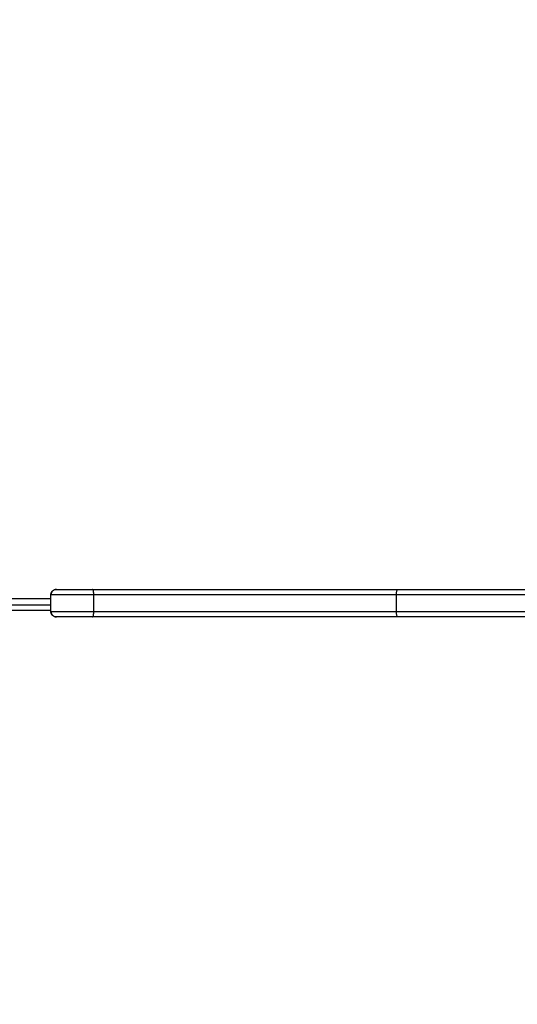
# Model space of a CAD drawing. Units: millimetres. Extents: x 667 to 1767, y 1585 to 2634.
# Drawn here: x 1152 to 1179, y 1866 to 1920 of the extents above; entities that cross this region are included whole.
import ezdxf

# ---------------------------------------------------------------- set-up
doc = ezdxf.new("R2010")
doc.units = ezdxf.units.MM
doc.header["$LTSCALE"] = 100
doc.header["$PDSIZE"] = -1
doc.layers.add('STREFA', color=6, linetype='Continuous')
doc.dimstyles.new('ISO-25', dxfattribs={"dimtxt": 2.5, "dimasz": 2.5, "dimexe": 1.25, "dimexo": 0.625, "dimtad": 1, "dimtxsty": 'Standard', "dimcen": 2.5, "dimadec": 0, "dimazin": 0, "dimtfac": 1, "dimtmove": 0, "dimatfit": 3, "dimfxl": 1, "dimarcsym": 0})

# ---------------------------------------------------------------- blocks, each defined once
blk = doc.blocks.new('*D3')
at = {"layer": 'Defpoints', "color": 0, "transparency": 16777216}
for p in [(1579.28, 2440.808), (666.768, 1892.136), (1579.28, 1888.128)]:
    blk.add_point(p, dxfattribs=at)
at = {"layer": 'STREFA', "color": 0, "lineweight": -2, "transparency": 16777216}
for p, q in [((666.768, 1902.136), (666.768, 2450.808)), ((1579.28, 1898.128), (1579.28, 2450.808)), ((702.328, 2440.808), (1543.72, 2440.808))]:
    blk.add_line(p, q, dxfattribs=at)
at = {"layer": 'STREFA', "color": 0, "transparency": 16777216}
for points in [[(702.328, 2446.735), (702.328, 2434.882), (666.768, 2440.808)], [(1543.72, 2434.882), (1543.72, 2446.735), (1579.28, 2440.808)]]:
    blk.add_solid(points, dxfattribs=at)
at = {"layer": 'STREFA', "color": 0, "transparency": 16777216, "insert": (1123.024, 2463.548), "char_height": 15, "attachment_point": 5}
blk.add_mtext('913', dxfattribs=at)
blk = doc.blocks.new('*D4')
at = {"layer": 'Defpoints', "color": 0, "transparency": 16777216}
for p in [(937.747, 2121.755), (1655.718, 2121.755), (898.565, 1734.502)]:
    blk.add_point(p, dxfattribs=at)
at = {"layer": 'STREFA', "color": 0, "lineweight": -2, "transparency": 16777216}
for p, q in [((947.747, 2121.755), (1665.718, 2121.755)), ((1655.718, 1770.062), (1655.718, 2086.195)), ((908.565, 1734.502), (1665.718, 1734.502))]:
    blk.add_line(p, q, dxfattribs=at)
at = {"layer": 'STREFA', "color": 0, "transparency": 16777216}
for points in [[(1661.645, 2086.195), (1649.791, 2086.195), (1655.718, 2121.755)], [(1649.791, 1770.062), (1661.645, 1770.062), (1655.718, 1734.502)]]:
    blk.add_solid(points, dxfattribs=at)
at = {"layer": 'STREFA', "color": 0, "transparency": 16777216, "insert": (1632.978, 1928.128), "char_height": 15, "attachment_point": 5, "rotation": 90}
blk.add_mtext('387', dxfattribs=at)
blk = doc.blocks.new('*D5')
at = {"layer": 'Defpoints', "color": 0, "transparency": 16777216}
for p in [(1429.28, 2395.697), (816.768, 1892.136), (1429.28, 1884.73)]:
    blk.add_point(p, dxfattribs=at)
at = {"layer": 'STREFA', "color": 0, "lineweight": -2, "transparency": 16777216}
for p, q in [((816.768, 1902.136), (816.768, 2405.697)), ((1429.28, 1894.73), (1429.28, 2405.697)), ((852.328, 2395.697), (1393.72, 2395.697))]:
    blk.add_line(p, q, dxfattribs=at)
at = {"layer": 'STREFA', "color": 0, "transparency": 16777216}
for points in [[(852.328, 2401.623), (852.328, 2389.77), (816.768, 2395.697)], [(1393.72, 2389.77), (1393.72, 2401.623), (1429.28, 2395.697)]]:
    blk.add_solid(points, dxfattribs=at)
at = {"layer": 'STREFA', "color": 0, "transparency": 16777216, "insert": (1123.024, 2418.437), "char_height": 15, "attachment_point": 5}
blk.add_mtext('613', dxfattribs=at)
blk = doc.blocks.new('*D6')
at = {"layer": 'Defpoints', "color": 0, "transparency": 16777216}
for p in [(948.968, 2321.755), (948.968, 1584.502), (1757.219, 1584.502)]:
    blk.add_point(p, dxfattribs=at)
at = {"layer": 'STREFA', "color": 0, "lineweight": -2, "transparency": 16777216}
for p, q in [((958.968, 2321.755), (1767.219, 2321.755)), ((1757.219, 2286.195), (1757.219, 1620.062)), ((958.968, 1584.502), (1767.219, 1584.502))]:
    blk.add_line(p, q, dxfattribs=at)
at = {"layer": 'STREFA', "color": 0, "transparency": 16777216}
for points in [[(1763.146, 2286.195), (1751.293, 2286.195), (1757.219, 2321.755)], [(1751.293, 1620.062), (1763.146, 1620.062), (1757.219, 1584.502)]]:
    blk.add_solid(points, dxfattribs=at)
at = {"layer": 'STREFA', "color": 0, "transparency": 16777216, "insert": (1734.479, 1953.128), "char_height": 15, "attachment_point": 5, "rotation": 90}
blk.add_mtext('737', dxfattribs=at)

msp = doc.modelspace()

# ---------------------------------------------------------------- linework, layer by layer
at = {"color": 7, "linetype": 'Continuous', "lineweight": 25}
for p, q in [((1153.503, 1888.748), (1153.495, 1888.748)), ((1153.495, 1887.848), (1153.495, 1888.748)), ((1155.848, 1888.748), (1153.503, 1888.748)), ((1153.503, 1887.848), (1153.503, 1888.748)), ((1153.795, 1889.048), (1153.803, 1889.048)), ((1153.803, 1889.048), (1155.783, 1889.048)), ((1155.783, 1889.048), (1172.49, 1889.048)), ((1172.398, 1888.748), (1155.848, 1888.748)), ((1155.848, 1887.848), (1155.848, 1888.748)), ((1191.508, 1888.748), (1172.398, 1888.748)), ((1172.398, 1887.848), (1172.398, 1888.748)), ((1172.49, 1889.048), (1191.426, 1889.048)), ((1128.597, 1888.198), (1153.495, 1888.198)), ((1153.495, 1887.848), (1153.503, 1887.848)), ((1153.503, 1887.848), (1155.848, 1887.848)), ((1155.848, 1887.848), (1172.398, 1887.848)), ((1172.398, 1887.848), (1191.508, 1887.848)), ((1153.803, 1887.548), (1153.795, 1887.548)), ((1155.783, 1887.548), (1153.803, 1887.548)), ((1172.49, 1887.548), (1155.783, 1887.548)), ((1191.426, 1887.548), (1172.49, 1887.548))]:
    msp.add_line(p, q, dxfattribs=at)
at = {"color": 8, "linetype": 'Continuous', "lineweight": 25}
for p, q in [((1128.597, 1888.548), (1153.495, 1888.548)), ((1153.495, 1887.898), (1128.597, 1887.898))]:
    msp.add_line(p, q, dxfattribs=at)
at = {"color": 7, "linetype": 'Continuous', "lineweight": 25}
for centre, start, end in [((1153.803, 1888.748), 89.9964, 180.0036), ((1153.803, 1887.848), 179.9964, 270.0036)]:
    msp.add_arc(centre, 0.3, start, end, dxfattribs=at)
for points, knots in [([(1153.495, 1888.748), (1153.498, 1888.781), (1153.505, 1888.849), (1153.557, 1888.938), (1153.633, 1889.007), (1153.716, 1889.041), (1153.772, 1889.047), (1153.794, 1889.048), (1153.795, 1889.048)], [0, 0, 0, 0, 0.214436, 0.428883, 0.643387, 0.858108, 0.992069, 1, 1, 1, 1]), ([(1155.848, 1888.748), (1155.847, 1888.781), (1155.846, 1888.849), (1155.835, 1888.938), (1155.818, 1889.007), (1155.8, 1889.041), (1155.788, 1889.047), (1155.784, 1889.048), (1155.783, 1889.048)], [0, 0, 0, 0, 0.214363, 0.428767, 0.643275, 0.857988, 0.992558, 1, 1, 1, 1]), ([(1172.398, 1888.748), (1172.399, 1888.781), (1172.401, 1888.849), (1172.416, 1888.939), (1172.44, 1889.007), (1172.465, 1889.041), (1172.482, 1889.047), (1172.489, 1889.048), (1172.49, 1889.048)], [0, 0, 0, 0, 0.214535, 0.429079, 0.643721, 0.858441, 0.990601, 1, 1, 1, 1]), ([(1153.795, 1887.548), (1153.794, 1887.548), (1153.772, 1887.548), (1153.716, 1887.554), (1153.633, 1887.588), (1153.557, 1887.657), (1153.505, 1887.746), (1153.498, 1887.814), (1153.495, 1887.848)], [0, 0, 0, 0, 0.007931, 0.141892, 0.356613, 0.571117, 0.785564, 1, 1, 1, 1]), ([(1155.783, 1887.548), (1155.784, 1887.548), (1155.788, 1887.548), (1155.8, 1887.554), (1155.818, 1887.588), (1155.835, 1887.657), (1155.846, 1887.746), (1155.847, 1887.814), (1155.848, 1887.848)], [0, 0, 0, 0, 0.007442, 0.142011, 0.356723, 0.57123, 0.785589, 1, 1, 1, 1]), ([(1172.49, 1887.548), (1172.489, 1887.548), (1172.482, 1887.548), (1172.465, 1887.554), (1172.44, 1887.588), (1172.416, 1887.657), (1172.401, 1887.746), (1172.399, 1887.814), (1172.398, 1887.848)], [0, 0, 0, 0, 0.009399, 0.141557, 0.356275, 0.570881, 0.785467, 1, 1, 1, 1])]:
    msp.add_open_spline(points, degree=3, knots=knots, dxfattribs=at)

# ---------------------------------------------------------------- dimensions: what is measured, and where the dimension line sits
at = {"layer": 'STREFA', "color": 0}
for base, p1, p2, angle, picture, middle in [((1579.28, 2440.808), (666.768, 1892.136), (1579.28, 1888.128), 180, '*D3', (1123.024, 2440.808)), ((1429.28, 2395.697), (816.768, 1892.136), (1429.28, 1884.73), 180, '*D5', (1123.024, 2395.697)), ((1655.718, 2121.755), (898.565, 1734.502), (937.747, 2121.755), 90, '*D4', (1655.718, 1928.128))]:
    dim = msp.add_linear_dim(base=base, p1=p1, p2=p2, angle=angle, dimstyle='ISO-25', override={"dimtxt": 15, "dimasz": 35.56, "dimexe": 10, "dimexo": 10, "dimgap": 15.24, "dimdec": 0, "dimlfac": 1, "dimzin": 1, "dimadec": 2, "dimtzin": 1}, dxfattribs=at)
    dim.commit()
    dim.dimension.update_dxf_attribs({"geometry": picture, "text_midpoint": middle, "dimtype": 160})
dim = msp.add_linear_dim(base=(1757.219, 1584.502), p1=(948.968, 2321.755), p2=(948.968, 1584.502), angle=90, dimstyle='ISO-25', override={"dimtxt": 15, "dimasz": 35.56, "dimexe": 10, "dimexo": 10, "dimgap": 15.24, "dimdec": 0, "dimlfac": 1, "dimzin": 1, "dimadec": 2, "dimtzin": 1}, dxfattribs=at)
dim.commit()
dim.dimension.update_dxf_attribs({"geometry": '*D6', "text_midpoint": (1734.479, 1953.128)})

doc.saveas('drawing.dxf')
